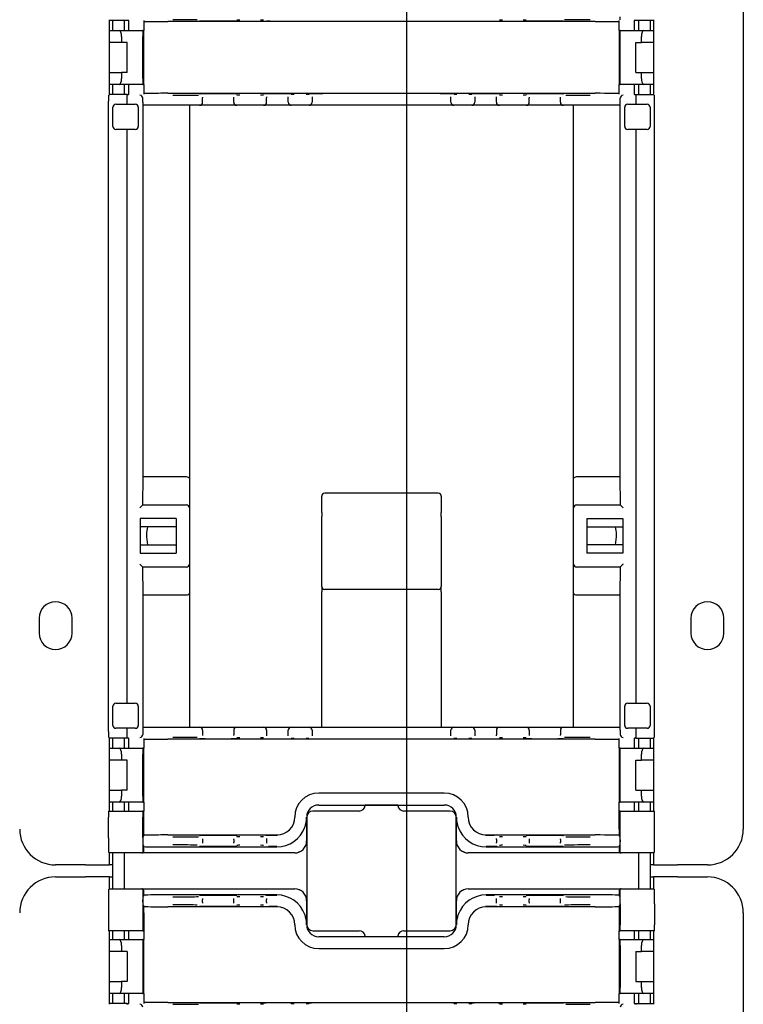
# Model space of a CAD drawing. Extents: x 0 to 5940, y 0 to 4200.
# Drawn here: x 4795 to 4916, y 2382 to 2547 of the extents above; entities that cross this region are included whole.
import ezdxf

# ---------------------------------------------------------------- set-up
doc = ezdxf.new("R2010")
doc.units = 0
doc.header["$LTSCALE"] = 20
doc.layers.get('0').update_dxf_attribs({"linetype": 'CONTINUOUS'})
doc.layers.add('DOLD_REFERENS_RAM___LINJER', color=1, linetype='CONTINUOUS')

msp = doc.modelspace()

# ---------------------------------------------------------------- linework, layer by layer
at = {"color": 7, "linetype": 'CONTINUOUS'}
for p, q in [((4916.308, 2939.229), (4916.308, 2411.229)), ((4810.308, 2533.924), (4810.308, 2546.535)), ((4813.529, 2546.416), (4810.308, 2546.416)), ((4810.808, 2546.416), (4810.808, 2544.729)), ((4812.808, 2544.729), (4812.808, 2546.416)), ((4813.558, 2546.386), (4813.529, 2546.416)), ((4813.558, 2546.386), (4813.558, 2546.384)), ((4813.558, 2545.684), (4813.558, 2546.384)), ((4813.558, 2545.429), (4813.558, 2545.684)), ((4813.558, 2544.729), (4813.558, 2545.429)), ((4816.058, 2546.384), (4816.058, 2545.684)), ((4816.058, 2545.684), (4816.058, 2545.429)), ((4816.058, 2545.429), (4816.058, 2544.729)), ((4891.558, 2546.229), (4820.058, 2546.229)), ((4895.558, 2545.684), (4895.558, 2546.384)), ((4895.558, 2545.429), (4895.558, 2545.684)), ((4895.558, 2544.729), (4895.558, 2545.429)), ((4898.087, 2546.416), (4898.058, 2546.386)), ((4898.058, 2546.384), (4898.058, 2546.386)), ((4898.058, 2546.384), (4898.058, 2545.684)), ((4898.058, 2545.684), (4898.058, 2545.429)), ((4898.058, 2545.429), (4898.058, 2544.729)), ((4901.308, 2546.416), (4898.087, 2546.416)), ((4898.808, 2546.416), (4898.808, 2544.729)), ((4900.808, 2544.729), (4900.808, 2546.416)), ((4901.308, 2546.535), (4901.308, 2533.924)), ((4810.308, 2544.729), (4811.97, 2544.729)), ((4811.97, 2544.729), (4815.892, 2544.729)), ((4812.334, 2543.729), (4812.334, 2542.729)), ((4815.884, 2536.729), (4815.884, 2543.729)), ((4816.058, 2544.729), (4815.892, 2544.729)), ((4816.058, 2535.729), (4816.058, 2544.729)), ((4895.558, 2544.729), (4895.558, 2535.729)), ((4895.724, 2544.729), (4895.558, 2544.729)), ((4895.724, 2544.729), (4899.647, 2544.729)), ((4895.733, 2536.729), (4895.733, 2543.729)), ((4899.283, 2542.729), (4899.283, 2543.729)), ((4899.647, 2544.729), (4901.308, 2544.729)), ((4812.334, 2542.729), (4810.308, 2542.729)), ((4813.258, 2542.729), (4812.334, 2542.729)), ((4813.258, 2537.729), (4813.258, 2542.729)), ((4898.358, 2542.729), (4899.283, 2542.729)), ((4898.358, 2537.729), (4898.358, 2542.729)), ((4901.308, 2542.729), (4899.283, 2542.729)), ((4810.308, 2537.729), (4812.334, 2537.729)), ((4812.334, 2537.729), (4812.334, 2536.729)), ((4813.258, 2537.729), (4812.334, 2537.729)), ((4898.358, 2537.729), (4899.283, 2537.729)), ((4899.283, 2536.729), (4899.283, 2537.729)), ((4899.283, 2537.729), (4901.308, 2537.729)), ((4811.97, 2535.729), (4810.308, 2535.729)), ((4810.808, 2535.729), (4810.808, 2534.043)), ((4815.892, 2535.729), (4811.97, 2535.729)), ((4812.808, 2534.043), (4812.808, 2535.729)), ((4813.558, 2535.029), (4813.558, 2535.729)), ((4815.892, 2535.729), (4816.058, 2535.729)), ((4816.058, 2535.729), (4816.058, 2535.029)), ((4895.558, 2535.729), (4895.724, 2535.729)), ((4895.558, 2535.029), (4895.558, 2535.729)), ((4899.647, 2535.729), (4895.724, 2535.729)), ((4898.058, 2535.729), (4898.058, 2535.029)), ((4898.808, 2535.729), (4898.808, 2534.043)), ((4901.308, 2535.729), (4899.647, 2535.729)), ((4900.808, 2534.043), (4900.808, 2535.729)), ((4810.142, 2533.906), (4810.15, 2533.914)), ((4813.258, 2534.043), (4810.308, 2534.043)), ((4813.258, 2533.906), (4813.258, 2534.043)), ((4813.258, 2534.043), (4813.529, 2534.043)), ((4813.529, 2534.043), (4813.558, 2534.072)), ((4813.558, 2534.775), (4813.558, 2535.029)), ((4813.558, 2534.075), (4813.558, 2534.775)), ((4813.558, 2534.075), (4813.558, 2534.072)), ((4816.058, 2535.029), (4816.058, 2534.775)), ((4816.058, 2534.775), (4816.058, 2534.075)), ((4820.058, 2534.229), (4891.558, 2534.229)), ((4825.901, 2533.606), (4825.901, 2533.459)), ((4831.101, 2533.485), (4831.101, 2533.606)), ((4836.601, 2533.626), (4836.601, 2533.485)), ((4840.201, 2533.581), (4840.201, 2533.626)), ((4840.201, 2532.729), (4840.201, 2533.581)), ((4844.201, 2533.626), (4844.201, 2533.581)), ((4844.201, 2533.581), (4844.201, 2532.729)), ((4867.415, 2533.581), (4867.415, 2533.626)), ((4867.415, 2532.729), (4867.415, 2533.581)), ((4871.415, 2533.626), (4871.415, 2533.581)), ((4871.415, 2533.581), (4871.415, 2532.729)), ((4875.015, 2533.485), (4875.015, 2533.626)), ((4880.515, 2533.606), (4880.515, 2533.485)), ((4885.715, 2533.459), (4885.715, 2533.606)), ((4895.558, 2534.775), (4895.558, 2535.029)), ((4895.558, 2534.075), (4895.558, 2534.775)), ((4898.058, 2535.029), (4898.058, 2534.775)), ((4898.058, 2534.775), (4898.058, 2534.075)), ((4898.058, 2534.072), (4898.058, 2534.075)), ((4898.058, 2534.072), (4898.087, 2534.043)), ((4898.087, 2534.043), (4898.358, 2534.043)), ((4898.358, 2534.043), (4901.308, 2534.043)), ((4898.358, 2534.043), (4898.358, 2533.906)), ((4901.466, 2533.914), (4901.474, 2533.906)), ((4810.134, 2427.552), (4810.134, 2532.906)), ((4810.884, 2528.698), (4810.884, 2531.898)), ((4811.384, 2532.398), (4814.634, 2532.398)), ((4813.258, 2532.398), (4813.258, 2532.906)), ((4815.134, 2531.898), (4815.134, 2528.698)), ((4815.901, 2532.729), (4815.901, 2533.415)), ((4820.901, 2532.229), (4815.906, 2532.229)), ((4815.981, 2470.102), (4815.981, 2532.229)), ((4825.401, 2532.229), (4820.901, 2532.229)), ((4823.701, 2532.229), (4823.701, 2469.813)), ((4831.601, 2532.229), (4825.401, 2532.229)), ((4825.901, 2532.729), (4825.901, 2533.459)), ((4831.101, 2532.729), (4831.101, 2533.485)), ((4832.101, 2532.229), (4831.601, 2532.229)), ((4835.601, 2532.229), (4832.101, 2532.229)), ((4836.101, 2532.229), (4835.601, 2532.229)), ((4838.401, 2532.229), (4836.101, 2532.229)), ((4836.601, 2532.729), (4836.601, 2533.485)), ((4840.701, 2532.229), (4838.401, 2532.229)), ((4841.201, 2532.229), (4840.701, 2532.229)), ((4843.201, 2532.229), (4841.201, 2532.229)), ((4843.701, 2532.229), (4843.201, 2532.229)), ((4846.001, 2532.229), (4843.701, 2532.229)), ((4865.615, 2532.229), (4846.001, 2532.229)), ((4867.915, 2532.229), (4865.615, 2532.229)), ((4868.415, 2532.229), (4867.915, 2532.229)), ((4870.415, 2532.229), (4868.415, 2532.229)), ((4870.915, 2532.229), (4870.415, 2532.229)), ((4873.215, 2532.229), (4870.915, 2532.229)), ((4875.515, 2532.229), (4873.215, 2532.229)), ((4875.015, 2532.729), (4875.015, 2533.485)), ((4876.015, 2532.229), (4875.515, 2532.229)), ((4879.515, 2532.229), (4876.015, 2532.229)), ((4880.015, 2532.229), (4879.515, 2532.229)), ((4886.215, 2532.229), (4880.015, 2532.229)), ((4880.515, 2532.729), (4880.515, 2533.485)), ((4885.715, 2532.729), (4885.715, 2533.459)), ((4890.715, 2532.229), (4886.215, 2532.229)), ((4887.916, 2469.813), (4887.916, 2532.229)), ((4895.711, 2532.229), (4890.715, 2532.229)), ((4895.635, 2532.229), (4895.635, 2470.102)), ((4895.715, 2532.729), (4895.715, 2533.415)), ((4896.483, 2528.698), (4896.483, 2531.898)), ((4896.983, 2532.398), (4900.233, 2532.398)), ((4898.358, 2532.906), (4898.358, 2532.398)), ((4900.733, 2531.898), (4900.733, 2528.698)), ((4901.483, 2427.552), (4901.483, 2532.906)), ((4814.634, 2528.198), (4811.384, 2528.198)), ((4813.258, 2432.261), (4813.258, 2528.198)), ((4900.233, 2528.198), (4896.983, 2528.198)), ((4898.358, 2528.198), (4898.358, 2432.261)), ((4815.911, 2465.425), (4815.981, 2470.102)), ((4823.201, 2470.102), (4815.981, 2470.102)), ((4823.701, 2469.813), (4823.701, 2464.925)), ((4887.916, 2464.925), (4887.916, 2469.813)), ((4895.635, 2470.102), (4888.416, 2470.102)), ((4895.635, 2470.102), (4895.706, 2465.425)), ((4845.808, 2464.122), (4845.808, 2466.866)), ((4865.308, 2467.366), (4846.308, 2467.366)), ((4865.808, 2466.866), (4865.808, 2464.122)), ((4815.388, 2464.925), (4815.888, 2465.425)), ((4815.888, 2465.425), (4823.201, 2465.425)), ((4823.701, 2464.925), (4823.701, 2455.533)), ((4887.916, 2455.533), (4887.916, 2464.925)), ((4888.416, 2465.425), (4895.728, 2465.425)), ((4821.501, 2463.125), (4815.433, 2463.125)), ((4815.433, 2463.125), (4815.433, 2457.333)), ((4821.501, 2463.125), (4821.501, 2457.333)), ((4845.808, 2464.122), (4845.808, 2463.474)), ((4845.808, 2451.781), (4845.808, 2463.474)), ((4865.808, 2463.474), (4865.808, 2464.122)), ((4865.808, 2463.474), (4865.808, 2451.781)), ((4890.116, 2463.125), (4896.184, 2463.125)), ((4890.116, 2463.125), (4890.116, 2457.333)), ((4896.184, 2463.125), (4896.184, 2457.333)), ((4821.501, 2461.729), (4815.433, 2461.729)), ((4890.116, 2461.729), (4896.184, 2461.729)), ((4815.433, 2458.729), (4821.501, 2458.729)), ((4896.184, 2458.729), (4890.116, 2458.729)), ((4815.433, 2457.333), (4821.501, 2457.333)), ((4896.184, 2457.333), (4890.116, 2457.333)), ((4815.888, 2455.033), (4815.388, 2455.533)), ((4823.201, 2455.033), (4815.888, 2455.033)), ((4815.981, 2450.357), (4815.911, 2455.033)), ((4823.701, 2455.533), (4823.701, 2450.645)), ((4887.916, 2450.645), (4887.916, 2455.533)), ((4895.728, 2455.033), (4888.416, 2455.033)), ((4895.706, 2455.033), (4895.635, 2450.357)), ((4845.808, 2451.781), (4845.808, 2450.861)), ((4865.308, 2451.281), (4846.308, 2451.281)), ((4865.808, 2450.861), (4865.808, 2451.781)), ((4815.981, 2428.229), (4815.981, 2450.357)), ((4815.981, 2450.357), (4823.201, 2450.357)), ((4823.701, 2450.645), (4823.701, 2428.229)), ((4845.808, 2429.78), (4845.808, 2450.861)), ((4865.808, 2450.861), (4865.808, 2429.78)), ((4887.916, 2428.229), (4887.916, 2450.645)), ((4888.416, 2450.357), (4895.635, 2450.357)), ((4895.635, 2450.357), (4895.635, 2428.229)), ((4798.558, 2446.479), (4798.558, 2443.979)), ((4804.058, 2443.979), (4804.058, 2446.479)), ((4907.558, 2446.479), (4907.558, 2443.979)), ((4913.058, 2443.979), (4913.058, 2446.479)), ((4810.884, 2428.561), (4810.884, 2431.761)), ((4811.384, 2432.261), (4814.634, 2432.261)), ((4815.134, 2431.761), (4815.134, 2428.561)), ((4896.483, 2428.561), (4896.483, 2431.761)), ((4896.983, 2432.261), (4900.233, 2432.261)), ((4900.733, 2431.761), (4900.733, 2428.561)), ((4815.906, 2428.229), (4820.901, 2428.229)), ((4820.901, 2428.229), (4825.401, 2428.229)), ((4825.401, 2428.229), (4831.601, 2428.229)), ((4831.601, 2428.229), (4832.101, 2428.229)), ((4832.101, 2428.229), (4835.601, 2428.229)), ((4835.601, 2428.229), (4836.101, 2428.229)), ((4836.101, 2428.229), (4838.401, 2428.229)), ((4838.401, 2428.229), (4840.701, 2428.229)), ((4840.701, 2428.229), (4841.201, 2428.229)), ((4841.201, 2428.229), (4843.201, 2428.229)), ((4843.201, 2428.229), (4843.701, 2428.229)), ((4843.701, 2428.229), (4846.001, 2428.229)), ((4845.808, 2428.229), (4845.808, 2429.78)), ((4846.001, 2428.229), (4865.615, 2428.229)), ((4865.615, 2428.229), (4867.915, 2428.229)), ((4865.808, 2429.78), (4865.808, 2428.229)), ((4867.915, 2428.229), (4868.415, 2428.229)), ((4868.415, 2428.229), (4870.415, 2428.229)), ((4870.415, 2428.229), (4870.915, 2428.229)), ((4870.915, 2428.229), (4873.215, 2428.229)), ((4873.215, 2428.229), (4875.515, 2428.229)), ((4875.515, 2428.229), (4876.015, 2428.229)), ((4876.015, 2428.229), (4879.515, 2428.229)), ((4879.515, 2428.229), (4880.015, 2428.229)), ((4880.015, 2428.229), (4886.215, 2428.229)), ((4886.215, 2428.229), (4890.715, 2428.229)), ((4890.715, 2428.229), (4895.711, 2428.229)), ((4810.15, 2426.544), (4810.142, 2426.552)), ((4810.308, 2414.229), (4810.308, 2426.535)), ((4814.634, 2428.061), (4811.384, 2428.061)), ((4813.258, 2427.552), (4813.258, 2428.061)), ((4813.258, 2426.416), (4813.258, 2426.552)), ((4815.901, 2427.729), (4815.901, 2427.043)), ((4825.901, 2427.729), (4825.901, 2427)), ((4825.901, 2427), (4825.901, 2426.852)), ((4831.101, 2427.729), (4831.101, 2426.974)), ((4831.101, 2426.852), (4831.101, 2426.974)), ((4836.601, 2427.729), (4836.601, 2426.974)), ((4836.601, 2426.974), (4836.601, 2426.832)), ((4840.201, 2426.878), (4840.201, 2427.729)), ((4840.201, 2426.832), (4840.201, 2426.878)), ((4844.201, 2427.729), (4844.201, 2426.878)), ((4844.201, 2426.878), (4844.201, 2426.832)), ((4867.415, 2426.878), (4867.415, 2427.729)), ((4867.415, 2426.832), (4867.415, 2426.878)), ((4871.415, 2427.729), (4871.415, 2426.878)), ((4871.415, 2426.878), (4871.415, 2426.832)), ((4875.015, 2427.729), (4875.015, 2426.974)), ((4875.015, 2426.832), (4875.015, 2426.974)), ((4880.515, 2427.729), (4880.515, 2426.974)), ((4880.515, 2426.974), (4880.515, 2426.852)), ((4885.715, 2427.729), (4885.715, 2427)), ((4885.715, 2426.852), (4885.715, 2427)), ((4895.715, 2427.729), (4895.715, 2427.043)), ((4900.233, 2428.061), (4896.983, 2428.061)), ((4898.358, 2428.061), (4898.358, 2427.552)), ((4898.358, 2426.552), (4898.358, 2426.416)), ((4901.308, 2426.535), (4901.308, 2414.229)), ((4901.474, 2426.552), (4901.466, 2426.544)), ((4813.258, 2426.416), (4810.308, 2426.416)), ((4810.808, 2426.416), (4810.808, 2424.729)), ((4812.808, 2424.729), (4812.808, 2426.416)), ((4813.529, 2426.416), (4813.258, 2426.416)), ((4813.558, 2426.386), (4813.529, 2426.416)), ((4813.558, 2426.386), (4813.558, 2426.384)), ((4813.558, 2425.684), (4813.558, 2426.384)), ((4813.558, 2425.429), (4813.558, 2425.684)), ((4813.558, 2424.729), (4813.558, 2425.429)), ((4816.058, 2426.384), (4816.058, 2425.684)), ((4816.058, 2425.684), (4816.058, 2425.429)), ((4816.058, 2425.429), (4816.058, 2424.729)), ((4891.558, 2426.229), (4820.058, 2426.229)), ((4895.558, 2425.684), (4895.558, 2426.384)), ((4895.558, 2425.429), (4895.558, 2425.684)), ((4895.558, 2424.729), (4895.558, 2425.429)), ((4898.087, 2426.416), (4898.058, 2426.386)), ((4898.058, 2426.384), (4898.058, 2426.386)), ((4898.058, 2426.384), (4898.058, 2425.684)), ((4898.058, 2425.684), (4898.058, 2425.429)), ((4898.058, 2425.429), (4898.058, 2424.729)), ((4898.358, 2426.416), (4898.087, 2426.416)), ((4898.358, 2426.416), (4901.308, 2426.416)), ((4898.808, 2426.416), (4898.808, 2424.729)), ((4900.808, 2424.729), (4900.808, 2426.416)), ((4810.308, 2424.729), (4811.97, 2424.729)), ((4811.97, 2424.729), (4815.892, 2424.729)), ((4812.334, 2423.729), (4812.334, 2422.729)), ((4815.884, 2416.729), (4815.884, 2423.729)), ((4816.058, 2424.729), (4815.892, 2424.729)), ((4816.058, 2415.729), (4816.058, 2424.729)), ((4895.558, 2424.729), (4895.558, 2415.729)), ((4895.724, 2424.729), (4895.558, 2424.729)), ((4895.724, 2424.729), (4899.647, 2424.729)), ((4895.733, 2416.729), (4895.733, 2423.729)), ((4899.283, 2422.729), (4899.283, 2423.729)), ((4899.647, 2424.729), (4901.308, 2424.729)), ((4812.334, 2422.729), (4810.308, 2422.729)), ((4813.258, 2422.729), (4812.334, 2422.729)), ((4813.258, 2417.729), (4813.258, 2422.729)), ((4898.358, 2422.729), (4899.283, 2422.729)), ((4898.358, 2417.729), (4898.358, 2422.729)), ((4901.308, 2422.729), (4899.283, 2422.729)), ((4810.308, 2417.729), (4812.334, 2417.729)), ((4812.334, 2417.729), (4812.334, 2416.729)), ((4813.258, 2417.729), (4812.334, 2417.729)), ((4866.308, 2417.229), (4845.308, 2417.229)), ((4898.358, 2417.729), (4899.283, 2417.729)), ((4899.283, 2416.729), (4899.283, 2417.729)), ((4899.283, 2417.729), (4901.308, 2417.729)), ((4811.97, 2415.729), (4810.308, 2415.729)), ((4810.808, 2415.729), (4810.808, 2414.229)), ((4815.892, 2415.729), (4811.97, 2415.729)), ((4812.808, 2414.229), (4812.808, 2415.729)), ((4813.558, 2415.029), (4813.558, 2415.729)), ((4813.558, 2414.929), (4813.558, 2415.029)), ((4815.892, 2415.729), (4816.058, 2415.729)), ((4816.058, 2415.729), (4816.058, 2415.029)), ((4816.058, 2415.029), (4816.058, 2414.929)), ((4845.304, 2415.234), (4866.313, 2415.234)), ((4853.062, 2415.234), (4853.055, 2415.142)), ((4858.555, 2415.229), (4853.062, 2415.229)), ((4858.561, 2415.142), (4858.554, 2415.234)), ((4895.558, 2415.729), (4895.724, 2415.729)), ((4895.558, 2415.029), (4895.558, 2415.729)), ((4895.558, 2414.929), (4895.558, 2415.029)), ((4899.647, 2415.729), (4895.724, 2415.729)), ((4898.058, 2415.729), (4898.058, 2415.029)), ((4898.058, 2415.029), (4898.058, 2414.929)), ((4898.808, 2415.729), (4898.808, 2414.229)), ((4901.308, 2415.729), (4899.647, 2415.729)), ((4900.808, 2414.229), (4900.808, 2415.729)), ((4810.142, 2414.229), (4815.892, 2414.229)), ((4813.558, 2414.229), (4813.558, 2414.929)), ((4815.901, 2414.229), (4815.892, 2414.229)), ((4816.058, 2414.229), (4815.901, 2414.229)), ((4816.058, 2414.929), (4816.058, 2414.229)), ((4816.058, 2411.229), (4816.058, 2414.229)), ((4852.059, 2414.229), (4844.308, 2414.229)), ((4867.308, 2414.229), (4859.557, 2414.229)), ((4895.558, 2414.229), (4895.558, 2414.929)), ((4895.558, 2411.229), (4895.558, 2414.229)), ((4895.715, 2414.229), (4895.558, 2414.229)), ((4895.724, 2414.229), (4895.715, 2414.229)), ((4895.724, 2414.229), (4901.474, 2414.229)), ((4898.058, 2414.929), (4898.058, 2414.229)), ((4810.134, 2409.729), (4810.134, 2413.229)), ((4815.884, 2409.729), (4815.884, 2413.229)), ((4841.308, 2413.229), (4841.308, 2413.229)), ((4843.289, 2413.229), (4843.289, 2409.229)), ((4843.304, 2409.965), (4843.304, 2413.234)), ((4843.308, 2413.229), (4843.308, 2395.229)), ((4868.308, 2395.229), (4868.308, 2413.229)), ((4868.313, 2413.234), (4868.313, 2409.965)), ((4868.327, 2409.229), (4868.327, 2413.229)), ((4870.308, 2413.229), (4870.308, 2413.229)), ((4895.733, 2409.729), (4895.733, 2413.229)), ((4901.483, 2409.729), (4901.483, 2413.229)), ((4815.901, 2411.229), (4816.058, 2411.229)), ((4815.905, 2409.919), (4816.058, 2410.072)), ((4816.058, 2410.072), (4816.058, 2411.229)), ((4820.058, 2410.229), (4838.308, 2410.229)), ((4873.308, 2410.229), (4891.558, 2410.229)), ((4895.558, 2411.229), (4895.558, 2410.072)), ((4895.715, 2411.229), (4895.558, 2411.229)), ((4895.558, 2410.072), (4895.711, 2409.919)), ((4815.901, 2409.419), (4815.901, 2409.061)), ((4815.905, 2408.561), (4816.058, 2408.408)), ((4816.058, 2407.529), (4816.058, 2408.408)), ((4825.901, 2409.606), (4825.901, 2409.459)), ((4825.901, 2409.459), (4825.901, 2409.022)), ((4825.901, 2409.022), (4825.901, 2408.874)), ((4831.101, 2409.485), (4831.101, 2409.606)), ((4831.101, 2409.485), (4831.101, 2408.995)), ((4831.101, 2408.874), (4831.101, 2408.995)), ((4836.601, 2409.616), (4836.601, 2409.485)), ((4836.601, 2409.485), (4836.601, 2408.995)), ((4836.601, 2408.995), (4836.601, 2408.865)), ((4843.302, 2409.229), (4843.304, 2409.965)), ((4868.313, 2409.965), (4868.315, 2409.229)), ((4875.015, 2409.485), (4875.015, 2409.616)), ((4875.015, 2409.485), (4875.015, 2408.995)), ((4875.015, 2408.865), (4875.015, 2408.995)), ((4880.515, 2409.606), (4880.515, 2409.485)), ((4880.515, 2409.485), (4880.515, 2408.995)), ((4880.515, 2408.995), (4880.515, 2408.874)), ((4885.715, 2409.459), (4885.715, 2409.606)), ((4885.715, 2409.459), (4885.715, 2409.022)), ((4885.715, 2408.874), (4885.715, 2409.022)), ((4895.558, 2408.408), (4895.711, 2408.561)), ((4895.558, 2408.408), (4895.558, 2407.529)), ((4895.715, 2409.419), (4895.715, 2409.061)), ((4815.758, 2407.229), (4810.277, 2407.229)), ((4810.308, 2405.229), (4810.308, 2407.229)), ((4810.808, 2407.229), (4810.808, 2401.229)), ((4812.808, 2401.229), (4812.808, 2407.229)), ((4820.058, 2407.229), (4815.758, 2407.229)), ((4820.058, 2408.251), (4838.308, 2408.251)), ((4841.289, 2407.229), (4820.058, 2407.229)), ((4841.295, 2407.229), (4841.289, 2407.229)), ((4870.328, 2407.229), (4870.321, 2407.229)), ((4891.558, 2407.229), (4870.328, 2407.229)), ((4873.308, 2408.251), (4891.558, 2408.251)), ((4895.858, 2407.229), (4891.558, 2407.229)), ((4901.34, 2407.229), (4895.858, 2407.229)), ((4898.808, 2407.229), (4898.808, 2401.229)), ((4900.808, 2401.229), (4900.808, 2407.229)), ((4901.308, 2407.229), (4901.308, 2405.229)), ((4806.308, 2405.229), (4801.308, 2405.229)), ((4806.308, 2405.229), (4810.308, 2405.229)), ((4810.808, 2405.229), (4810.308, 2405.229)), ((4901.308, 2405.229), (4900.808, 2405.229)), ((4901.308, 2405.229), (4905.308, 2405.229)), ((4910.308, 2405.229), (4905.308, 2405.229)), ((4801.308, 2403.229), (4806.308, 2403.229)), ((4810.308, 2403.229), (4806.308, 2403.229)), ((4810.308, 2401.229), (4810.308, 2403.229)), ((4810.308, 2403.229), (4810.808, 2403.229)), ((4900.808, 2403.229), (4901.308, 2403.229)), ((4901.308, 2403.229), (4901.308, 2401.229)), ((4905.308, 2403.229), (4901.308, 2403.229)), ((4905.308, 2403.229), (4910.308, 2403.229)), ((4810.277, 2401.229), (4815.758, 2401.229)), ((4815.758, 2401.229), (4820.058, 2401.229)), ((4816.058, 2400.05), (4816.058, 2400.929)), ((4820.058, 2401.229), (4841.289, 2401.229)), ((4838.308, 2400.207), (4820.058, 2400.207)), ((4841.289, 2401.229), (4841.295, 2401.229)), ((4870.321, 2401.229), (4870.328, 2401.229)), ((4870.328, 2401.229), (4891.558, 2401.229)), ((4891.558, 2400.207), (4873.308, 2400.207)), ((4891.558, 2401.229), (4895.858, 2401.229)), ((4895.558, 2400.929), (4895.558, 2400.05)), ((4895.858, 2401.229), (4901.34, 2401.229)), ((4810.134, 2398.729), (4810.134, 2395.229)), ((4815.884, 2398.729), (4815.884, 2395.229)), ((4815.901, 2399.039), (4815.901, 2399.398)), ((4816.058, 2400.05), (4815.905, 2399.898)), ((4816.058, 2398.386), (4815.905, 2398.539)), ((4825.901, 2399.584), (4825.901, 2399.437)), ((4825.901, 2399), (4825.901, 2399.437)), ((4825.901, 2399), (4825.901, 2398.852)), ((4831.101, 2399.463), (4831.101, 2399.584)), ((4831.101, 2398.974), (4831.101, 2399.463)), ((4831.101, 2398.852), (4831.101, 2398.974)), ((4836.601, 2399.594), (4836.601, 2399.463)), ((4836.601, 2398.974), (4836.601, 2399.463)), ((4836.601, 2398.974), (4836.601, 2398.843)), ((4843.289, 2399.229), (4843.289, 2395.229)), ((4843.304, 2398.494), (4843.302, 2399.229)), ((4868.315, 2399.229), (4868.313, 2398.494)), ((4868.327, 2395.229), (4868.327, 2399.229)), ((4875.015, 2399.463), (4875.015, 2399.594)), ((4875.015, 2398.974), (4875.015, 2399.463)), ((4875.015, 2398.843), (4875.015, 2398.974)), ((4880.515, 2399.584), (4880.515, 2399.463)), ((4880.515, 2398.974), (4880.515, 2399.463)), ((4880.515, 2398.974), (4880.515, 2398.852)), ((4885.715, 2399.437), (4885.715, 2399.584)), ((4885.715, 2399), (4885.715, 2399.437)), ((4885.715, 2398.852), (4885.715, 2399)), ((4895.711, 2399.898), (4895.558, 2400.05)), ((4895.711, 2398.539), (4895.558, 2398.386)), ((4895.715, 2399.039), (4895.715, 2399.398)), ((4895.733, 2398.729), (4895.733, 2395.229)), ((4901.483, 2398.729), (4901.483, 2395.229)), ((4815.901, 2397.229), (4816.058, 2397.229)), ((4816.058, 2397.229), (4816.058, 2398.386)), ((4816.058, 2397.229), (4816.058, 2394.229)), ((4838.308, 2398.229), (4820.058, 2398.229)), ((4843.304, 2395.225), (4843.304, 2398.494)), ((4868.313, 2398.494), (4868.313, 2395.225)), ((4891.558, 2398.229), (4873.308, 2398.229)), ((4895.558, 2398.386), (4895.558, 2397.229)), ((4895.715, 2397.229), (4895.558, 2397.229)), ((4895.558, 2397.229), (4895.558, 2394.229)), ((4916.308, 2397.229), (4916.308, 1869.229)), ((4841.308, 2395.229), (4841.308, 2395.229)), ((4870.308, 2395.229), (4870.308, 2395.229)), ((4815.892, 2394.229), (4810.142, 2394.229)), ((4810.308, 2381.924), (4810.308, 2394.229)), ((4810.808, 2394.229), (4810.808, 2392.729)), ((4812.808, 2392.729), (4812.808, 2394.229)), ((4813.558, 2393.529), (4813.558, 2394.229)), ((4815.892, 2394.229), (4815.901, 2394.229)), ((4815.901, 2394.229), (4816.058, 2394.229)), ((4816.058, 2394.229), (4816.058, 2393.529)), ((4844.308, 2394.229), (4852.059, 2394.229)), ((4859.557, 2394.229), (4867.308, 2394.229)), ((4895.558, 2394.229), (4895.715, 2394.229)), ((4895.558, 2393.529), (4895.558, 2394.229)), ((4895.715, 2394.229), (4895.724, 2394.229)), ((4901.474, 2394.229), (4895.724, 2394.229)), ((4898.058, 2394.229), (4898.058, 2393.529)), ((4898.808, 2394.229), (4898.808, 2392.729)), ((4900.808, 2392.729), (4900.808, 2394.229)), ((4901.308, 2394.229), (4901.308, 2381.924)), ((4810.308, 2392.729), (4811.97, 2392.729)), ((4811.97, 2392.729), (4815.892, 2392.729)), ((4813.558, 2393.429), (4813.558, 2393.529)), ((4813.558, 2392.729), (4813.558, 2393.429)), ((4816.058, 2392.729), (4815.892, 2392.729)), ((4816.058, 2393.529), (4816.058, 2393.429)), ((4816.058, 2393.429), (4816.058, 2392.729)), ((4816.058, 2383.729), (4816.058, 2392.729)), ((4866.313, 2393.225), (4845.304, 2393.225)), ((4853.055, 2393.316), (4853.062, 2393.225)), ((4853.062, 2393.229), (4858.555, 2393.229)), ((4858.554, 2393.225), (4858.561, 2393.316)), ((4895.558, 2393.429), (4895.558, 2393.529)), ((4895.558, 2392.729), (4895.558, 2393.429)), ((4895.558, 2392.729), (4895.558, 2383.729)), ((4895.724, 2392.729), (4895.558, 2392.729)), ((4895.724, 2392.729), (4899.647, 2392.729)), ((4898.058, 2393.529), (4898.058, 2393.429)), ((4898.058, 2393.429), (4898.058, 2392.729)), ((4899.647, 2392.729), (4901.308, 2392.729)), ((4812.334, 2390.729), (4810.308, 2390.729)), ((4812.334, 2391.729), (4812.334, 2390.729)), ((4813.258, 2390.729), (4812.334, 2390.729)), ((4813.258, 2390.729), (4813.258, 2385.729)), ((4815.884, 2391.729), (4815.884, 2384.729)), ((4845.308, 2391.229), (4866.308, 2391.229)), ((4895.733, 2391.729), (4895.733, 2384.729)), ((4898.358, 2390.729), (4899.283, 2390.729)), ((4898.358, 2390.729), (4898.358, 2385.729)), ((4899.283, 2390.729), (4899.283, 2391.729)), ((4901.308, 2390.729), (4899.283, 2390.729)), ((4810.308, 2385.729), (4812.334, 2385.729)), ((4812.334, 2385.729), (4812.334, 2384.729)), ((4813.258, 2385.729), (4812.334, 2385.729)), ((4898.358, 2385.729), (4899.283, 2385.729)), ((4899.283, 2384.729), (4899.283, 2385.729)), ((4899.283, 2385.729), (4901.308, 2385.729)), ((4811.97, 2383.729), (4810.308, 2383.729)), ((4810.808, 2383.729), (4810.808, 2382.043)), ((4815.892, 2383.729), (4811.97, 2383.729)), ((4812.808, 2382.043), (4812.808, 2383.729)), ((4813.558, 2383.029), (4813.558, 2383.729)), ((4815.892, 2383.729), (4816.058, 2383.729)), ((4816.058, 2383.729), (4816.058, 2383.029)), ((4895.558, 2383.729), (4895.724, 2383.729)), ((4895.558, 2383.029), (4895.558, 2383.729)), ((4899.647, 2383.729), (4895.724, 2383.729)), ((4898.058, 2383.729), (4898.058, 2383.029)), ((4898.808, 2383.729), (4898.808, 2382.043)), ((4901.308, 2383.729), (4899.647, 2383.729)), ((4900.808, 2382.043), (4900.808, 2383.729)), ((4813.529, 2382.043), (4813.558, 2382.072)), ((4813.558, 2382.775), (4813.558, 2383.029)), ((4813.558, 2382.075), (4813.558, 2382.775)), ((4813.558, 2382.075), (4813.558, 2382.072)), ((4816.058, 2383.029), (4816.058, 2382.775)), ((4816.058, 2382.775), (4816.058, 2382.075)), ((4820.058, 2382.229), (4891.558, 2382.229)), ((4895.558, 2382.775), (4895.558, 2383.029)), ((4895.558, 2382.075), (4895.558, 2382.775)), ((4898.058, 2383.029), (4898.058, 2382.775)), ((4898.058, 2382.775), (4898.058, 2382.075)), ((4898.058, 2382.072), (4898.058, 2382.075)), ((4898.058, 2382.072), (4898.087, 2382.043)), ((4813.258, 2382.043), (4810.308, 2382.043)), ((4813.258, 2381.906), (4813.258, 2382.043)), ((4813.258, 2382.043), (4813.529, 2382.043)), ((4898.087, 2382.043), (4898.358, 2382.043)), ((4898.358, 2382.043), (4901.308, 2382.043)), ((4898.358, 2382.043), (4898.358, 2381.906))]:
    msp.add_line(p, q, dxfattribs=at)
at = {"color": 7, "linetype": 'CONTINUOUS', "flags": 128}
for points in [[(4895.728, 2465.425), (4895.739, 2465.415), (4895.768, 2465.386), (4895.814, 2465.34), (4895.876, 2465.277), (4895.952, 2465.202), (4896.038, 2465.116), (4896.131, 2465.022), (4896.228, 2464.925)], [(4896.228, 2455.533), (4896.131, 2455.436), (4896.038, 2455.343), (4895.952, 2455.257), (4895.876, 2455.181), (4895.814, 2455.119), (4895.768, 2455.072), (4895.739, 2455.043), (4895.728, 2455.033)]]:
    msp.add_lwpolyline(points, dxfattribs=at)
at = {"color": 7, "linetype": 'CONTINUOUS'}
for centre, radius, start, end in [((4811.384, 2531.898), 0.5, 90, 180), ((4814.634, 2531.898), 0.5, 0, 90), ((4825.401, 2532.729), 0.5, 270, 0), ((4831.601, 2532.729), 0.5, 180, 270), ((4836.101, 2532.729), 0.5, 270, 0), ((4840.701, 2532.729), 0.5, 180, 270), ((4843.701, 2532.729), 0.5, 270, 0), ((4867.915, 2532.729), 0.5, 180, 270), ((4870.915, 2532.729), 0.5, 270, 0), ((4875.515, 2532.729), 0.5, 180, 270), ((4880.015, 2532.729), 0.5, 270, 0), ((4886.215, 2532.729), 0.5, 180, 270), ((4896.983, 2531.898), 0.5, 90, 180), ((4900.233, 2531.898), 0.5, 0, 90), ((4811.384, 2528.698), 0.5, 180, 270), ((4814.634, 2528.698), 0.5, 270, 0), ((4896.983, 2528.698), 0.5, 180, 270), ((4900.233, 2528.698), 0.5, 270, 0), ((4846.308, 2466.866), 0.5, 90, 180), ((4865.308, 2466.866), 0.5, 0, 90), ((4823.201, 2464.925), 0.5, 0, 90), ((4888.416, 2464.925), 0.5, 90, 180), ((4823.201, 2455.533), 0.5, 270, 0), ((4888.416, 2455.533), 0.5, 180, 270), ((4846.308, 2451.781), 0.5, 180.00138, 269.99862), ((4865.308, 2451.781), 0.5, 270.00138, 359.99862), ((4801.308, 2446.479), 2.75, 0, 180), ((4910.308, 2446.479), 2.75, 0, 180), ((4801.308, 2443.979), 2.75, 180, 0), ((4910.308, 2443.979), 2.75, 180, 0), ((4811.384, 2431.761), 0.5, 90, 180), ((4814.634, 2431.761), 0.5, 0, 90), ((4896.983, 2431.761), 0.5, 90, 180), ((4900.233, 2431.761), 0.5, 0, 90), ((4811.384, 2428.561), 0.5, 180, 270), ((4814.634, 2428.561), 0.5, 270, 0), ((4825.401, 2427.729), 0.5, 0, 90), ((4831.601, 2427.729), 0.5, 90, 180), ((4836.101, 2427.729), 0.5, 0, 90), ((4840.701, 2427.729), 0.5, 90, 180), ((4843.701, 2427.729), 0.5, 0, 90), ((4867.915, 2427.729), 0.5, 90, 180), ((4870.915, 2427.729), 0.5, 0, 90), ((4875.515, 2427.729), 0.5, 90, 180), ((4880.015, 2427.729), 0.5, 0, 90), ((4886.215, 2427.729), 0.5, 90, 180), ((4896.983, 2428.561), 0.5, 180, 270), ((4900.233, 2428.561), 0.5, 270, 0), ((4845.308, 2413.229), 4, 90, 180), ((4866.308, 2413.229), 4, 0, 90), ((4852.059, 2415.229), 1, 270, 355.00395), ((4859.557, 2415.229), 1, 184.99605, 270), ((4844.308, 2413.229), 1, 90, 180), ((4867.308, 2413.229), 1, 0, 90), ((4801.308, 2411.229), 6, 180, 270), ((4838.308, 2413.229), 4.978, 270, 340.09538), ((4873.308, 2413.229), 4.978, 199.90462, 270), ((4910.308, 2411.229), 6, 270, 0), ((4815.758, 2407.529), 0.3, 298.59134, 0), ((4895.858, 2407.529), 0.3, 180, 241.40866), ((4801.308, 2397.229), 6, 90, 180), ((4910.308, 2397.229), 6, 0, 90), ((4815.758, 2400.929), 0.3, 0, 61.40866), ((4838.308, 2395.229), 4.978, 19.90462, 90), ((4873.308, 2395.229), 4.978, 90, 160.09538), ((4895.858, 2400.929), 0.3, 118.59134, 180), ((4845.308, 2395.229), 4, 180, 270), ((4844.308, 2395.229), 1, 180, 270), ((4866.308, 2395.229), 4, 270, 0), ((4867.308, 2395.229), 1, 270, 0), ((4852.059, 2393.229), 1, 4.99605, 90), ((4859.557, 2393.229), 1, 90, 175.00395)]:
    msp.add_arc(centre, radius, start, end, dxfattribs=at)
for centre, major_axis, ratio, start_param, end_param in [((4895.711, 2547.039), (0, 0.5), 0.0087269, 3.1503193, 4.712389), ((4820.058, 2546.264), (4, 0), 0.0087269, 3.1415927, 4.712389), ((4820.901, 2546.5), (4.5, 0), 0.0087269, 0.4195868, 1.5707963), ((4828.501, 2546.352), (3.1, 0), 0.0087269, 3.1415927, 6.2831853), ((4832.101, 2546.474), (0.5, 0), 0.0087269, 1.5707963, 3.1415927), ((4835.601, 2546.474), (0.5, 0), 0.0087269, 0.2881209, 1.5707963), ((4839.601, 2546.343), (3.5, 0), 0.0087269, 3.7108947, 4.712389), ((4872.015, 2546.343), (3.5, 0), 0.0087269, 4.712389, 4.8013632), ((4876.015, 2546.474), (0.5, 0), 0.0087269, 1.5707963, 3.1415927), ((4879.515, 2546.474), (0.5, 0), 0.0087269, 0.2881209, 1.5707963), ((4883.115, 2546.352), (3.1, 0), 0.0087269, 3.1415927, 6.2831853), ((4890.715, 2546.5), (4.5, 0), 0.0087269, 1.5707963, 2.8448981), ((4891.558, 2546.264), (4, 0), 0.0087269, 4.712389, 6.2831853), ((4811.97, 2543.729), (0, 1), 0.3639702, 4.712389, 6.2831853), ((4815.892, 2543.729), (0, 1), 0.0087269, 0, 1.5707963), ((4895.724, 2543.729), (0, 1), 0.0087269, 4.712389, 6.2831853), ((4899.647, 2543.729), (0, 1), 0.3639702, 0, 1.5707963), ((4811.97, 2536.729), (0, 1), 0.3639702, 3.1415927, 4.712389), ((4815.892, 2536.729), (0, 1), 0.0087269, 1.5707963, 3.1415927), ((4895.724, 2536.729), (0, 1), 0.0087269, 3.1415927, 4.712389), ((4899.647, 2536.729), (0, 1), 0.3639702, 1.5707963, 3.1415927), ((4810.142, 2532.906), (0, 1), 0.0087269, 0.0087266, 1.5707963), ((4815.406, 2533.419), (-0.192, 0.463), 0.9877345, 4.3240342, 5.8861039), ((4820.058, 2534.194), (4, 0), 0.0087269, 1.5707963, 3.1415927), ((4820.901, 2533.959), (4.5, 0), 0.0087269, 4.712389, 5.9864908), ((4828.501, 2534.106), (3.1, 0), 0.0087269, 0, 3.1415927), ((4832.101, 2533.985), (0.5, 0), 0.0087269, 3.4297136, 4.712389), ((4835.601, 2533.985), (0.5, 0), 0.0087269, 4.712389, 6.2831853), ((4838.401, 2534.126), (2.3, 0), 0.0087269, 1.5707963, 3.1415927), ((4838.401, 2534.126), (2.3, 0), 0.0087269, 0, 1.5707963), ((4841.201, 2534.081), (0.5, 0), 0.0087269, 3.4297136, 4.712389), ((4843.201, 2534.081), (0.5, 0), 0.0087269, 4.712389, 6.2831853), ((4846.001, 2534.126), (2.3, 0), 0.0087269, 1.5707963, 3.1415927), ((4865.615, 2534.126), (2.3, 0), 0.0087269, 0, 1.5707963), ((4868.415, 2534.081), (0.5, 0), 0.0087269, 3.4297136, 4.712389), ((4870.415, 2534.081), (0.5, 0), 0.0087269, 4.712389, 6.2831853), ((4873.215, 2534.126), (2.3, 0), 0.0087269, 1.5707963, 3.1415927), ((4873.215, 2534.126), (2.3, 0), 0.0087269, 0, 1.5707963), ((4876.015, 2533.985), (0.5, 0), 0.0087269, 3.4297136, 4.712389), ((4879.515, 2533.985), (0.5, 0), 0.0087269, 4.712389, 6.2831853), ((4883.115, 2534.106), (3.1, 0), 0.0087269, 0, 3.1415927), ((4890.715, 2533.959), (4.5, 0), 0.0087269, 3.5611794, 4.712389), ((4891.558, 2534.194), (4, 0), 0.0087269, 0, 1.5707963), ((4896.211, 2533.419), (0.192, 0.463), 0.9877345, 0.3970814, 1.9591511), ((4901.474, 2532.906), (0, 1), 0.0087269, 4.712389, 6.2744587), ((4815.401, 2533.415), (0.354, 0.354), 0.9999239, 5.4978252, 5.5064757), ((4815.906, 2532.729), (0, 0.5), 0.0087269, 1.5707963, 3.1415927), ((4895.711, 2532.729), (0, 0.5), 0.0087269, 3.1415927, 4.712389), ((4896.215, 2533.415), (0.354, -0.354), 0.9999239, 3.9183022, 3.9269527), ((4823.201, 2469.813), (0.5, 0), 0.5773503, 0, 1.5707963), ((4888.416, 2469.813), (0.5, 0), 0.5773503, 1.5707963, 3.1415927), ((4815.888, 2464.925), (0, 0.5), 0.0087269, 0, 0.0087266), ((4895.728, 2464.925), (0, 0.5), 0.0087269, 6.2744587, 6.2831853), ((4815.888, 2455.533), (0, 0.5), 0.0087269, 3.132866, 3.1415927), ((4895.728, 2455.533), (0, 0.5), 0.0087269, 3.1415927, 3.1503193), ((4823.201, 2450.645), (0.5, 0), 0.5773503, 4.712389, 6.2831853), ((4888.416, 2450.645), (0.5, 0), 0.5773503, 3.1415927, 4.712389), ((4815.906, 2427.729), (0, 0.5), 0.0087269, 0, 1.5707963), ((4895.711, 2427.729), (0, 0.5), 0.0087269, 4.712389, 6.2831853), ((4810.142, 2427.552), (0, 1), 0.0087269, 1.5707963, 3.132866), ((4815.406, 2427.039), (0.192, 0.463), 0.9877345, 3.5386741, 5.1007438), ((4815.401, 2427.043), (-0.354, 0.354), 0.9999239, 3.9183022, 3.9269527), ((4820.901, 2426.5), (4.5, 0), 0.0087269, 0.4195868, 1.5707963), ((4890.715, 2426.5), (4.5, 0), 0.0087269, 1.5707963, 2.8448981), ((4896.215, 2427.043), (-0.354, -0.354), 0.9999239, 5.4978252, 5.5064757), ((4896.211, 2427.039), (-0.192, 0.463), 0.9877345, 1.1824415, 2.7445112), ((4901.474, 2427.552), (0, 1), 0.0087269, 3.1503193, 4.712389), ((4820.058, 2426.264), (4, 0), 0.0087269, 3.1415927, 4.712389), ((4828.501, 2426.352), (3.1, 0), 0.0087269, 3.1415927, 6.2831853), ((4832.101, 2426.474), (0.5, 0), 0.0087269, 1.5707963, 3.1415927), ((4835.601, 2426.474), (0.5, 0), 0.0087269, 0.2881209, 1.5707963), ((4838.401, 2426.332), (2.3, 0), 0.0087269, 3.1415927, 4.712389), ((4838.401, 2426.332), (2.3, 0), 0.0087269, 4.712389, 6.2831853), ((4841.201, 2426.378), (0.5, 0), 0.0087269, 1.5707963, 3.1415927), ((4843.201, 2426.378), (0.5, 0), 0.0087269, 0.2881209, 1.5707963), ((4846.001, 2426.332), (2.3, 0), 0.0087269, 3.1415927, 4.712389), ((4865.615, 2426.332), (2.3, 0), 0.0087269, 4.712389, 6.2831853), ((4868.415, 2426.378), (0.5, 0), 0.0087269, 1.5707963, 3.1415927), ((4870.415, 2426.378), (0.5, 0), 0.0087269, 0.2881209, 1.5707963), ((4873.215, 2426.332), (2.3, 0), 0.0087269, 3.1415927, 4.712389), ((4873.215, 2426.332), (2.3, 0), 0.0087269, 4.712389, 6.2831853), ((4876.015, 2426.474), (0.5, 0), 0.0087269, 1.5707963, 3.1415927), ((4879.515, 2426.474), (0.5, 0), 0.0087269, 0.2881209, 1.5707963), ((4883.115, 2426.352), (3.1, 0), 0.0087269, 3.1415927, 6.2831853), ((4891.558, 2426.264), (4, 0), 0.0087269, 4.712389, 6.2831853), ((4811.97, 2423.729), (0, 1), 0.3639702, 4.712389, 6.2831853), ((4815.892, 2423.729), (0, 1), 0.0087269, 0, 1.5707963), ((4895.724, 2423.729), (0, 1), 0.0087269, 4.712389, 6.2831853), ((4899.647, 2423.729), (0, 1), 0.3639702, 0, 1.5707963), ((4811.97, 2416.729), (0, 1), 0.3639702, 3.1415927, 4.712389), ((4815.892, 2416.729), (0, 1), 0.0087269, 1.5707963, 3.1415927), ((4895.724, 2416.729), (0, 1), 0.0087269, 3.1415927, 4.712389), ((4899.647, 2416.729), (0, 1), 0.3639702, 1.5707963, 3.1415927), ((4845.304, 2413.234), (1.414, -1.414), 0.9998858, 2.3562326, 3.9269527), ((4866.313, 2413.234), (1.414, 1.414), 0.9998858, 5.4978252, 7.0685454), ((4810.142, 2413.229), (0, 1), 0.0087269, 0, 1.5707963), ((4815.892, 2413.229), (0, 1), 0.0087269, 0, 1.5707963), ((4895.724, 2413.229), (0, 1), 0.0087269, 4.712389, 6.2831853), ((4901.474, 2413.229), (0, 1), 0.0087269, 4.712389, 6.2831853), ((4838.308, 2413.229), (-2.121, 2.121), 0.9999239, 2.3562326, 3.9269527), ((4873.308, 2413.229), (2.121, 2.121), 0.9999239, 2.3562326, 3.9269527), ((4820.058, 2410.194), (4, 0), 0.0087269, 1.5707963, 3.1415927), ((4828.501, 2410.106), (3.1, 0), 0.0087269, 0, 3.1415927), ((4839.601, 2410.116), (3.5, 0), 0.0087269, 1.9231838, 2.6628051), ((4872.015, 2410.116), (3.5, 0), 0.0087269, 0.7205342, 1.2184088), ((4883.115, 2410.106), (3.1, 0), 0.0087269, 0, 3.1415927), ((4891.558, 2410.194), (4, 0), 0.0087269, 0, 1.5707963), ((4810.156, 2409.729), (0, 2.5), 0.0087269, 1.5707963, 2.8934533), ((4815.906, 2409.729), (0, 2.5), 0.0087269, 1.5707963, 2.9703081), ((4815.906, 2409.419), (0, 0.5), 0.0087269, 0.0087266, 1.5707963), ((4815.906, 2409.061), (0, 0.5), 0.0087269, 1.5707963, 3.132866), ((4820.901, 2409.959), (4.5, 0), 0.0087269, 4.712389, 5.9864908), ((4820.901, 2408.522), (4.5, 0), 0.0087269, 0.4195868, 1.5707963), ((4832.101, 2408.495), (0.5, 0), 0.0087269, 1.5707963, 3.1415927), ((4832.101, 2409.985), (0.5, 0), 0.0087269, 3.4297136, 4.712389), ((4835.601, 2409.985), (0.5, 0), 0.0087269, 4.712389, 6.2831853), ((4835.601, 2408.495), (0.5, 0), 0.0087269, 0.2881209, 1.5707963), ((4841.289, 2409.229), (2, 0), 0.9999733, 4.712389, 6.2831853), ((4841.301, 2409.229), (1.426, 1.407), 0.9968286, 3.9321906, 5.5029869), ((4870.315, 2409.229), (1.426, -1.407), 0.9968286, 3.9217911, 5.4925874), ((4870.328, 2409.229), (2, 0), 0.9999733, 3.1415927, 4.712389), ((4876.015, 2408.495), (0.5, 0), 0.0087269, 1.5707963, 3.1415927), ((4876.015, 2409.985), (0.5, 0), 0.0087269, 3.4297136, 4.712389), ((4879.515, 2409.985), (0.5, 0), 0.0087269, 4.712389, 6.2831853), ((4879.515, 2408.495), (0.5, 0), 0.0087269, 0.2881209, 1.5707963), ((4890.715, 2408.522), (4.5, 0), 0.0087269, 1.5707963, 2.8448981), ((4890.715, 2409.959), (4.5, 0), 0.0087269, 3.5611794, 4.712389), ((4895.711, 2409.419), (0, 0.5), 0.0087269, 4.712389, 6.2744587), ((4895.711, 2409.061), (0, 0.5), 0.0087269, 3.1503193, 4.712389), ((4895.711, 2409.729), (0, 2.5), 0.0087269, 3.3128772, 4.712389), ((4901.461, 2409.729), (0, 2.5), 0.0087269, 3.389732, 4.712389), ((4820.058, 2408.286), (4, 0), 0.0087269, 3.1415927, 4.712389), ((4828.501, 2408.374), (3.1, 0), 0.0087269, 3.1415927, 6.2831853), ((4839.601, 2408.365), (3.5, 0), 0.0087269, 3.8248547, 4.3340186), ((4872.015, 2408.365), (3.5, 0), 0.0087269, 5.0907593, 5.8061557), ((4883.115, 2408.374), (3.1, 0), 0.0087269, 3.1415927, 6.2831853), ((4891.558, 2408.286), (4, 0), 0.0087269, 4.712389, 6.2831853), ((4810.156, 2398.729), (0, 2.5), 0.0087269, 0.2481394, 1.5707963), ((4815.906, 2398.729), (0, 2.5), 0.0087269, 0.1712845, 1.5707963), ((4820.058, 2400.173), (4, 0), 0.0087269, 1.5707963, 3.1415927), ((4841.289, 2399.229), (2, 0), 0.9999733, 0, 1.5707963), ((4841.301, 2399.229), (1.426, -1.407), 0.9968286, 0.7801984, 2.3509947), ((4870.315, 2399.229), (1.426, 1.407), 0.9968286, 0.7905979, 2.3613942), ((4870.328, 2399.229), (2, 0), 0.9999733, 1.5707963, 3.1415927), ((4891.558, 2400.173), (4, 0), 0.0087269, 0, 1.5707963), ((4895.711, 2398.729), (0, 2.5), 0.0087269, 4.712389, 6.1119008), ((4901.461, 2398.729), (0, 2.5), 0.0087269, 4.712389, 6.0350459), ((4815.906, 2399.398), (0, 0.5), 0.0087269, 0.0087266, 1.5707963), ((4815.906, 2399.039), (0, 0.5), 0.0087269, 1.5707963, 3.132866), ((4820.901, 2399.937), (4.5, 0), 0.0087269, 4.712389, 5.9864908), ((4820.901, 2398.5), (4.5, 0), 0.0087269, 0.4195868, 1.5707963), ((4828.501, 2400.084), (3.1, 0), 0.0087269, 0, 3.1415927), ((4832.101, 2399.963), (0.5, 0), 0.0087269, 3.4297136, 4.712389), ((4835.601, 2399.963), (0.5, 0), 0.0087269, 4.712389, 6.2831853), ((4839.601, 2400.094), (3.5, 0), 0.0087269, 1.9491667, 2.664563), ((4872.015, 2400.094), (3.5, 0), 0.0087269, 0.6832621, 1.192426), ((4876.015, 2399.963), (0.5, 0), 0.0087269, 3.4297136, 4.712389), ((4879.515, 2399.963), (0.5, 0), 0.0087269, 4.712389, 6.2831853), ((4883.115, 2400.084), (3.1, 0), 0.0087269, 0, 3.1415927), ((4890.715, 2398.5), (4.5, 0), 0.0087269, 1.5707963, 2.8448981), ((4890.715, 2399.937), (4.5, 0), 0.0087269, 3.5611794, 4.712389), ((4895.711, 2399.398), (0, 0.5), 0.0087269, 4.712389, 6.2744587), ((4895.711, 2399.039), (0, 0.5), 0.0087269, 3.1503193, 4.712389), ((4820.058, 2398.264), (4, 0), 0.0087269, 3.1415927, 4.712389), ((4828.501, 2398.352), (3.1, 0), 0.0087269, 3.1415927, 6.2831853), ((4832.101, 2398.474), (0.5, 0), 0.0087269, 1.5707963, 3.1415927), ((4835.601, 2398.474), (0.5, 0), 0.0087269, 0.2881209, 1.5707963), ((4839.601, 2398.343), (3.5, 0), 0.0087269, 3.8621268, 4.3600015), ((4838.308, 2395.229), (-2.121, -2.121), 0.9999239, 2.3562326, 3.9269527), ((4873.308, 2395.229), (2.121, -2.121), 0.9999239, 2.3562326, 3.9269527), ((4872.015, 2398.343), (3.5, 0), 0.0087269, 5.0647765, 5.8043978), ((4876.015, 2398.474), (0.5, 0), 0.0087269, 1.5707963, 3.1415927), ((4879.515, 2398.474), (0.5, 0), 0.0087269, 0.2881209, 1.5707963), ((4883.115, 2398.352), (3.1, 0), 0.0087269, 3.1415927, 6.2831853), ((4891.558, 2398.264), (4, 0), 0.0087269, 4.712389, 6.2831853), ((4810.142, 2395.229), (0, 1), 0.0087269, 1.5707963, 3.1415927), ((4815.892, 2395.229), (0, 1), 0.0087269, 1.5707963, 3.1415927), ((4845.304, 2395.225), (1.414, 1.414), 0.9998858, 2.3562326, 3.9269527), ((4866.313, 2395.225), (1.414, -1.414), 0.9998858, 5.4978252, 7.0685454), ((4895.724, 2395.229), (0, 1), 0.0087269, 3.1415927, 4.712389), ((4901.474, 2395.229), (0, 1), 0.0087269, 3.1415927, 4.712389), ((4811.97, 2391.729), (0, 1), 0.3639702, 4.712389, 6.2831853), ((4815.892, 2391.729), (0, 1), 0.0087269, 0, 1.5707963), ((4895.724, 2391.729), (0, 1), 0.0087269, 4.712389, 6.2831853), ((4899.647, 2391.729), (0, 1), 0.3639702, 0, 1.5707963), ((4811.97, 2384.729), (0, 1), 0.3639702, 3.1415927, 4.712389), ((4815.892, 2384.729), (0, 1), 0.0087269, 1.5707963, 3.1415927), ((4895.724, 2384.729), (0, 1), 0.0087269, 3.1415927, 4.712389), ((4899.647, 2384.729), (0, 1), 0.3639702, 1.5707963, 3.1415927), ((4820.058, 2382.194), (4, 0), 0.0087269, 1.5707963, 3.1415927), ((4828.501, 2382.106), (3.1, 0), 0.0087269, 0, 3.1415927), ((4838.401, 2382.126), (2.3, 0), 0.0087269, 1.5707963, 3.1415927), ((4838.401, 2382.126), (2.3, 0), 0.0087269, 0, 1.5707963), ((4841.201, 2382.081), (0.5, 0), 0.0087269, 3.4297136, 4.712389), ((4843.201, 2382.081), (0.5, 0), 0.0087269, 4.712389, 6.2831853), ((4846.001, 2382.126), (2.3, 0), 0.0087269, 1.5707963, 3.1415927), ((4865.615, 2382.126), (2.3, 0), 0.0087269, 0, 1.5707963), ((4868.415, 2382.081), (0.5, 0), 0.0087269, 3.4297136, 4.712389), ((4870.415, 2382.081), (0.5, 0), 0.0087269, 4.712389, 6.2831853), ((4873.215, 2382.126), (2.3, 0), 0.0087269, 1.5707963, 3.1415927), ((4873.215, 2382.126), (2.3, 0), 0.0087269, 0, 1.5707963), ((4883.115, 2382.106), (3.1, 0), 0.0087269, 0, 3.1415927), ((4891.558, 2382.194), (4, 0), 0.0087269, 0, 1.5707963), ((4815.406, 2381.419), (-0.192, 0.463), 0.9877345, 4.3240342, 5.8861039), ((4820.901, 2381.959), (4.5, 0), 0.0087269, 4.712389, 5.9864908), ((4832.101, 2381.985), (0.5, 0), 0.0087269, 3.4297136, 4.712389), ((4835.601, 2381.985), (0.5, 0), 0.0087269, 4.712389, 6.2831853), ((4876.015, 2381.985), (0.5, 0), 0.0087269, 3.4297136, 4.712389), ((4879.515, 2381.985), (0.5, 0), 0.0087269, 4.712389, 6.2831853), ((4890.715, 2381.959), (4.5, 0), 0.0087269, 3.5611794, 4.712389), ((4896.211, 2381.419), (0.192, 0.463), 0.9877345, 0.3970814, 1.9591511)]:
    msp.add_ellipse(centre, major_axis=major_axis, ratio=ratio, start_param=start_param, end_param=end_param, dxfattribs=at)
for points, knots in [([(4813.258, 2532.906), (4813.258, 2532.962), (4813.258, 2533.073), (4813.258, 2533.234), (4813.258, 2533.387), (4813.258, 2533.526), (4813.258, 2533.648), (4813.258, 2533.75), (4813.258, 2533.828), (4813.258, 2533.891), (4813.258, 2533.901), (4813.258, 2533.906)], [0, 0, 0, 0, 0.1064649, 0.2129147, 0.3193622, 0.4257814, 0.5322137, 0.6386999, 0.7451301, 0.8515682, 1, 1, 1, 1]), ([(4898.358, 2533.906), (4898.358, 2533.903), (4898.358, 2533.897), (4898.358, 2533.853), (4898.358, 2533.784), (4898.358, 2533.691), (4898.358, 2533.577), (4898.358, 2533.444), (4898.358, 2533.296), (4898.358, 2533.116), (4898.358, 2532.984), (4898.358, 2532.906)], [0, 0, 0, 0, 0.1064687, 0.2129538, 0.319395, 0.4258758, 0.5323299, 0.6387773, 0.7452042, 0.8516442, 1, 1, 1, 1]), ([(4816.671, 2461.729), (4816.598, 2461.325), (4816.417, 2460.329), (4816.576, 2459.326), (4816.671, 2458.729)], [0, 0, 0, 0, 0.4057379, 1, 1, 1, 1]), ([(4894.945, 2458.729), (4895.04, 2459.326), (4895.2, 2460.329), (4895.019, 2461.325), (4894.945, 2461.729)], [0, 0, 0, 0, 0.5942621, 1, 1, 1, 1]), ([(4813.258, 2426.552), (4813.258, 2426.555), (4813.258, 2426.562), (4813.258, 2426.606), (4813.258, 2426.674), (4813.258, 2426.767), (4813.258, 2426.882), (4813.258, 2427.015), (4813.258, 2427.163), (4813.258, 2427.342), (4813.258, 2427.475), (4813.258, 2427.552)], [0, 0, 0, 0, 0.1064678, 0.2129652, 0.3194089, 0.4258923, 0.5323227, 0.6387727, 0.745236, 0.8516786, 1, 1, 1, 1]), ([(4898.358, 2427.552), (4898.358, 2427.497), (4898.358, 2427.386), (4898.358, 2427.224), (4898.358, 2427.072), (4898.358, 2426.932), (4898.358, 2426.81), (4898.358, 2426.708), (4898.358, 2426.63), (4898.358, 2426.568), (4898.358, 2426.558), (4898.358, 2426.552)], [0, 0, 0, 0, 0.10643, 0.2128829, 0.3193336, 0.4257878, 0.5322232, 0.6386893, 0.7451226, 0.8515638, 1, 1, 1, 1]), ([(4842.989, 2411.534), (4843.051, 2411.726), (4843.228, 2412.278), (4843.289, 2412.852), (4843.289, 2413.225), (4843.289, 2413.229)], [0, 0, 0, 0, 0.3436921, 0.991955, 1, 1, 1, 1]), ([(4868.327, 2413.229), (4868.327, 2413.225), (4868.329, 2412.852), (4868.388, 2412.278), (4868.566, 2411.726), (4868.627, 2411.534)], [0, 0, 0, 0, 0.00804509, 0.65630659, 1, 1, 1, 1]), ([(4815.758, 2407.229), (4815.759, 2407.229), (4815.808, 2407.229), (4815.855, 2407.248), (4815.902, 2407.266)], [0, 0, 0, 0, 0.0221847, 1, 1, 1, 1]), ([(4895.715, 2407.266), (4895.761, 2407.248), (4895.808, 2407.229), (4895.857, 2407.229), (4895.858, 2407.229)], [0, 0, 0, 0, 0.97777341, 1, 1, 1, 1]), ([(4815.902, 2401.193), (4815.855, 2401.21), (4815.808, 2401.228), (4815.759, 2401.229), (4815.758, 2401.229)], [0, 0, 0, 0, 0.9778147, 1, 1, 1, 1]), ([(4895.858, 2401.229), (4895.857, 2401.229), (4895.808, 2401.228), (4895.761, 2401.21), (4895.715, 2401.193)], [0, 0, 0, 0, 0.0222272, 1, 1, 1, 1]), ([(4843.289, 2395.229), (4843.289, 2395.234), (4843.289, 2395.607), (4843.228, 2396.18), (4843.051, 2396.733), (4842.989, 2396.924)], [0, 0, 0, 0, 0.0080447, 0.6563192, 1, 1, 1, 1]), ([(4868.627, 2396.924), (4868.566, 2396.733), (4868.388, 2396.18), (4868.329, 2395.607), (4868.327, 2395.234), (4868.327, 2395.229)], [0, 0, 0, 0, 0.3436821, 0.9919552, 1, 1, 1, 1])]:
    msp.add_open_spline(points, degree=3, knots=knots, dxfattribs=at)
at = {"layer": 'DOLD_REFERENS_RAM___LINJER'}
msp.add_line((4860, 3120), (4860, 1080), dxfattribs=at)

doc.saveas('drawing.dxf')
